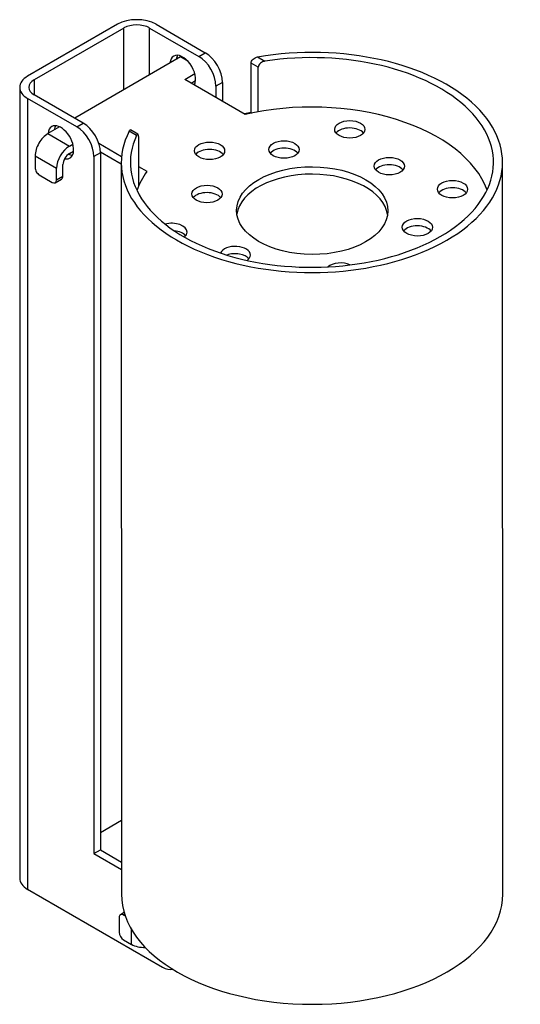
# Model space of a CAD drawing. Units: millimetres. Extents: x 0 to 291, y 0 to 204.
# Drawn here: x 219 to 234, y 34 to 63 of the extents above; entities that cross this region are included whole.
import ezdxf

# ---------------------------------------------------------------- set-up
doc = ezdxf.new("R2010")
doc.units = ezdxf.units.MM
for name, color, linetype in [('CE-4_BISAGRA', 7, 'Continuous'), ('CE-4_CUERPO', 7, 'Continuous'), ('CE-4_SOPORTE', 7, 'Continuous'), ('CE-4_TAPA2', 7, 'Continuous'), ('DIBUJO', 7, 'Continuous')]:
    doc.layers.add(name, color=color, linetype=linetype)

# ---------------------------------------------------------------- blocks, each defined once
blk = doc.blocks.new('SE3')
at = {"layer": 'CE-4_BISAGRA', "color": 7, "linetype": 'Continuous'}
for p, q in [((222.539, 36.711), (222.426, 36.645)), ((222.555, 36.659), (222.516, 36.636)), ((222.574, 36.603), (222.516, 36.636)), ((222.389, 36.563), (222.389, 36.122)), ((222.754, 35.764), (222.754, 36.215)), ((222.516, 35.901), (222.754, 35.764))]:
    blk.add_line(p, q, dxfattribs=at)
for centre, major_axis, ratio, start_param, end_param in [((222.516, 36.489), (0.09, -0.156), 0.57735, 2.356657, 3.927454), ((222.516, 36.048), (-0.09, 0.156), 0.57735, 0.785861, 2.356657), ((223.136, 35.985), (0.54, 0), 0.577083, 3.926759, 4.76644)]:
    blk.add_ellipse(centre, major_axis=major_axis, ratio=ratio, start_param=start_param, end_param=end_param, dxfattribs=at)
at = {"layer": 'CE-4_CUERPO', "color": 7, "linetype": 'Continuous'}
for p, q in [((226.506, 62.147), (226.724, 62.021)), ((226.313, 60.494), (226.312, 61.964)), ((226.527, 61.841), (226.312, 61.964)), ((226.527, 60.519), (226.527, 61.841)), ((226.313, 60.494), (226.335, 60.482)), ((222.906, 59.816), (222.687, 59.942)), ((222.946, 59.854), (222.73, 59.978)), ((222.963, 59.783), (222.964, 58.313)), ((222.452, 59.009), (222.461, 37.252)), ((233.801, 37.257), (233.792, 59.013))]:
    blk.add_line(p, q, dxfattribs=at)
for centre, major_axis, start_param, end_param in [((228.122, 59.011), (5.67, 0.002), 2.85228, 8.142831), ((228.122, 59.011), (5.4, 0.002), 2.879562, 8.11555), ((228.123, 57.394), (-5.67, -0.002), -1.246184, -1.20865), ((228.123, 57.394), (-5.4, -0.002), -0.315436, -0.300111), ((228.131, 37.254), (5.67, 0.002), 3.141593, 6.283185)]:
    blk.add_ellipse(centre, major_axis=major_axis, ratio=0.577083, start_param=start_param, end_param=end_param, dxfattribs=at)
for points, knots in [([(226.312, 61.964), (226.312, 61.985), (226.318, 62.006), (226.339, 62.047), (226.354, 62.066), (226.391, 62.1), (226.412, 62.114), (226.458, 62.135), (226.481, 62.143), (226.506, 62.147)], [0, 0, 0, 0, 0.25, 0.25, 0.5, 0.5, 0.75, 0.75, 1, 1, 1, 1]), ([(226.724, 62.021), (226.7, 62.017), (226.676, 62.01), (226.629, 61.989), (226.608, 61.976), (226.57, 61.943), (226.555, 61.924), (226.533, 61.883), (226.527, 61.862), (226.527, 61.841)], [0, 0, 0, 0, 0.25, 0.25, 0.5, 0.5, 0.75, 0.75, 1, 1, 1, 1]), ([(222.687, 59.942), (222.694, 59.956), (222.702, 59.967), (222.716, 59.979), (222.723, 59.982), (222.729, 59.979), (222.729, 59.979), (222.73, 59.978)], [0, 0, 0, 0, 0.25, 0.25, 0.5, 0.5, 0.5194739, 0.5194739, 0.5194739, 0.5194739]), ([(222.963, 59.783), (222.963, 59.804), (222.961, 59.821), (222.955, 59.845), (222.95, 59.852), (222.939, 59.857), (222.932, 59.854), (222.919, 59.841), (222.913, 59.83), (222.906, 59.816)], [0, 0, 0, 0, 0.25, 0.25, 0.5, 0.5, 0.75, 0.75, 1, 1, 1, 1])]:
    blk.add_open_spline(points, degree=3, knots=knots, dxfattribs=at)
at = {"layer": 'CE-4_SOPORTE', "color": 7, "linetype": 'Continuous'}
for p, q in [((222.34, 63.119), (219.667, 61.576)), ((222.531, 63.009), (219.858, 61.466)), ((222.531, 61.173), (222.531, 63.009)), ((223.295, 63.009), (224.758, 62.164)), ((223.295, 61.614), (223.295, 63.009)), ((223.486, 63.119), (224.949, 62.274)), ((224.758, 62.164), (224.949, 62.274)), ((219.43, 61.245), (219.43, 37.73)), ((219.858, 61.466), (219.858, 61.025)), ((225.458, 61.392), (225.267, 61.282)), ((225.267, 61.282), (225.267, 60.945)), ((225.458, 61.392), (225.458, 60.834)), ((219.667, 60.915), (219.667, 37.4)), ((221.131, 60.07), (219.667, 60.915)), ((221.322, 60.18), (219.858, 61.025)), ((221.131, 60.07), (221.322, 60.18)), ((221.831, 59.298), (221.64, 59.188)), ((221.64, 59.188), (221.64, 38.465)), ((221.831, 59.298), (221.831, 38.575)), ((221.831, 39.09), (222.46, 39.453)), ((221.64, 38.465), (221.831, 38.575)), ((221.64, 38.465), (222.46, 37.991)), ((221.831, 38.575), (222.46, 38.212)), ((219.667, 37.4), (223.676, 35.085))]:
    blk.add_line(p, q, dxfattribs=at)
for centre, major_axis, start_param, end_param in [((222.913, 62.789), (0.81, 0), 0.785398, 2.356194), ((222.913, 62.789), (0.54, 0), 0.785398, 2.356194), ((224.281, 61.705), (-0.27, 0.468), 0, 0.695325), ((224.281, 61.705), (-0.27, 0.468), 3.50296, 6.283185), ((224.472, 61.815), (-0.27, 0.468), 0.361367, 0.695325), ((224.758, 61.576), (0.36, -0.624), 0.785398, 2.356194), ((224.949, 61.686), (-0.36, 0.624), 3.926991, 5.497787), ((220.24, 61.245), (0.81, 0), 2.356194, 3.926991), ((220.24, 61.245), (0.54, 0), 2.356194, 3.926991), ((224.472, 61.815), (-0.27, 0.468), -3.533318, -3.50296), ((220.654, 59.61), (-0.27, 0.468), 0, 0.695325), ((220.654, 59.61), (-0.27, 0.468), 2.654589, 6.283185), ((220.845, 59.721), (-0.27, 0.468), 0.361367, 0.695325), ((221.131, 59.482), (0.36, -0.624), 0.785398, 2.356194), ((221.322, 59.592), (-0.36, 0.624), 3.926991, 5.497787), ((220.845, 59.721), (-0.27, 0.468), 2.45172, 2.780226), ((220.24, 37.73), (0.81, 0), 3.141593, 3.926991), ((223.676, 35.673), (-0.36, 0.624), 2.356194, 2.991292)]:
    blk.add_ellipse(centre, major_axis=major_axis, ratio=0.57735, start_param=start_param, end_param=end_param, dxfattribs=at)
at = {"layer": 'CE-4_TAPA2', "color": 7, "linetype": 'Continuous'}
for p, q in [((224.218, 62.147), (221.066, 60.327)), ((224.433, 62.022), (224.218, 62.147)), ((224.345, 61.482), (224.639, 61.652)), ((226.138, 60.438), (224.345, 61.482)), ((224.534, 61.372), (224.661, 61.445)), ((220.619, 60.069), (220.272, 59.869)), ((220.272, 59.869), (220.909, 59.498)), ((220.909, 59.498), (221.011, 59.558)), ((221.781, 59.581), (222.46, 59.185)), ((219.889, 59.209), (219.887, 58.862)), ((219.889, 59.209), (220.525, 58.838)), ((220.908, 59.278), (221.034, 59.351)), ((221.83, 59.332), (222.452, 58.969)), ((220.715, 58.601), (220.716, 58.948)), ((222.963, 58.892), (223.21, 58.748)), ((220.014, 58.641), (220.396, 58.418)), ((220.524, 58.491), (220.525, 58.838)), ((220.524, 58.491), (220.715, 58.601)), ((220.486, 58.409), (220.677, 58.519))]:
    blk.add_line(p, q, dxfattribs=at)
for centre, major_axis, ratio, start_param, end_param in [((224.216, 61.707), (-0.272, -0.467), 0.574796, 3.850071, 3.929188), ((228.132, 57.579), (5.31, -0.02), 0.579893, 0.206607, 1.957964), ((229.249, 59.776), (0.45, -0.002), 0.579893, 0.435066, 2.706526), ((220.271, 59.429), (0.272, 0.467), 0.574796, 0.787595, 2.358392), ((220.907, 59.058), (-0.272, -0.467), 0.574796, 3.929188, 5.499984), ((227.292, 59.176), (0.45, -0.002), 0.579893, 0.435066, 2.706526), ((220.907, 59.058), (-0.136, -0.233), 0.574796, 3.929188, 5.499984), ((225.076, 59.139), (0.45, -0.002), 0.579893, 0.435066, 2.706526), ((220.015, 58.787), (-0.09, 0.156), 0.57735, 0.780984, 2.351781), ((230.422, 58.682), (0.45, -0.002), 0.579893, 0.435066, 2.706526), ((220.587, 58.675), (-0.09, 0.156), 0.57735, 3.141593, 3.922577), ((228.132, 57.579), (5.31, -0.02), 0.579893, 2.758859, 2.952834), ((228.131, 57.359), (2.25, -0.009), 0.579893, 0.084394, 3.057198), ((220.396, 58.565), (-0.09, 0.156), 0.57735, 2.351781, 3.922577), ((232.304, 57.997), (0.45, -0.002), 0.579893, 0.435066, 2.706526), ((225.001, 57.854), (0.45, -0.002), 0.579893, 0.435066, 2.706526), ((223.959, 56.942), (0.45, -0.002), 0.579893, 0, 2.038605), ((231.26, 56.865), (0.45, -0.002), 0.579893, 0.435066, 2.706526), ((223.958, 56.722), (0.45, -0.002), 0.579893, 0.435066, 1.42245), ((223.959, 56.942), (0.45, -0.002), 0.579893, 5.679384, 6.283185), ((225.841, 56.257), (0.45, -0.002), 0.579893, 0, 2.911146), ((225.84, 56.037), (0.45, -0.002), 0.579893, 0.435066, 2.148024), ((225.841, 56.257), (0.45, -0.002), 0.579893, 5.638074, 6.283185), ((228.97, 55.762), (0.45, -0.002), 0.579893, 0.890974, 2.561853)]:
    blk.add_ellipse(centre, major_axis=major_axis, ratio=ratio, start_param=start_param, end_param=end_param, dxfattribs=at)
for centre, major_axis in [((229.25, 59.996), (0.45, -0.002)), ((225.077, 59.358), (0.45, -0.002)), ((227.293, 59.396), (0.45, -0.002)), ((230.423, 58.902), (0.45, -0.002)), ((228.132, 57.579), (2.25, -0.009)), ((225.002, 58.074), (0.45, -0.002)), ((232.304, 58.217), (0.45, -0.002)), ((231.261, 57.085), (0.45, -0.002))]:
    blk.add_ellipse(centre, major_axis=major_axis, ratio=0.579893, dxfattribs=at)

msp = doc.modelspace()

# ---------------------------------------------------------------- block references
at = {"layer": 'DIBUJO'}
msp.add_blockref('SE3', (0, 0), dxfattribs=at)

doc.saveas('drawing.dxf')
